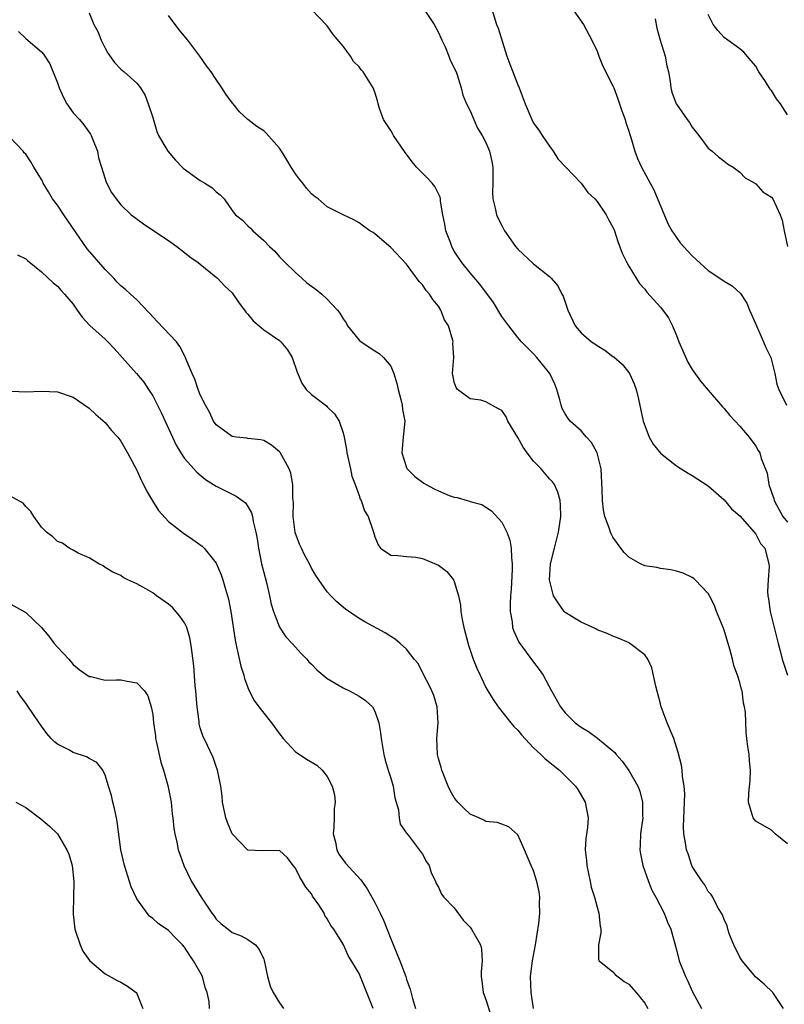
# Model space of a CAD drawing. Units: inches. Extents: x 2571000 to 2574000, y 1545000 to 1548000.
# Drawn here: x 2572114 to 2572211, y 1545446 to 1545570 of the extents above; entities that cross this region are included whole.
import ezdxf

# ---------------------------------------------------------------- set-up
doc = ezdxf.new("R2010")
doc.units = ezdxf.units.IN
doc.header["$MEASUREMENT"] = 0
doc.layers.add('LD25711545_2ft', color=254, linetype='Continuous')

msp = doc.modelspace()

# ---------------------------------------------------------------- linework, layer by layer
at = {"layer": 'LD25711545_2ft'}
for points, elevation in [([(2572173, 1545573.45), (2572174.32, 1545569), (2572174.52, 1545568.52), (2572175.64, 1545565), (2572175.99, 1545563.99), (2572176.4, 1545563), (2572177, 1545561.37), (2572177.18, 1545561), (2572177.93, 1545559), (2572178.76, 1545557), (2572179, 1545556.56), (2572179.68, 1545555.68), (2572180.1, 1545555), (2572181, 1545553.63), (2572181.48, 1545553), (2572182.06, 1545552.06), (2572183.05, 1545551), (2572185, 1545548.97), (2572185.83, 1545547.83), (2572186.72, 1545547), (2572187, 1545546.66), (2572188.15, 1545545), (2572188.42, 1545544.42), (2572189, 1545543.45), (2572189.19, 1545543), (2572189.62, 1545541.62), (2572190.18, 1545540.18), (2572190.74, 1545539), (2572191, 1545538.53), (2572191.91, 1545537), (2572192.35, 1545536.35), (2572193, 1545535.63), (2572193.27, 1545535.27), (2572195, 1545533.38), (2572195.3, 1545533), (2572196.01, 1545532.01), (2572196.49, 1545531), (2572197, 1545529.8), (2572197.32, 1545529), (2572198.44, 1545526.44), (2572199, 1545525.5), (2572200.03, 1545524.03), (2572201, 1545522.9), (2572202.79, 1545520.79), (2572203, 1545520.61), (2572203.73, 1545519.73), (2572205, 1545518.36), (2572206.15, 1545517), (2572207, 1545515.83), (2572207.32, 1545515.32), (2572207.49, 1545515), (2572207.69, 1545514.31), (2572208.43, 1545512.43), (2572208.64, 1545511), (2572209, 1545510.03), (2572209.26, 1545509.26), (2572209.3, 1545509), (2572209.9, 1545507.9), (2572210.42, 1545507), (2572211, 1545506.27)], 7886), ([(2572123, 1545570.45), (2572123.58, 1545569), (2572124.1, 1545568.1), (2572124.51, 1545567), (2572125, 1545565.98), (2572125.37, 1545565.37), (2572126.19, 1545564.19), (2572127, 1545563.35), (2572127.42, 1545563), (2572129, 1545561.58), (2572129.46, 1545561), (2572130.04, 1545560.04), (2572130.45, 1545559), (2572131, 1545557.24), (2572131.51, 1545555.51), (2572131.74, 1545555), (2572132.89, 1545553), (2572133.88, 1545551.88), (2572134.71, 1545551), (2572134.86, 1545550.86), (2572137, 1545549.34), (2572137.57, 1545549), (2572138.44, 1545548.44), (2572139, 1545547.9), (2572139.52, 1545547.52), (2572140, 1545547), (2572141, 1545545.56), (2572141.44, 1545545), (2572142.31, 1545544.31), (2572143, 1545543.61), (2572143.32, 1545543.32), (2572143.62, 1545543), (2572145, 1545541.78), (2572145.74, 1545541), (2572146.4, 1545540.4), (2572147, 1545539.72), (2572147.7, 1545539), (2572149, 1545537.73), (2572149.79, 1545537), (2572150.44, 1545536.44), (2572151, 1545536), (2572151.6, 1545535.6), (2572152.31, 1545535), (2572153, 1545534.37), (2572154.29, 1545533), (2572154.6, 1545532.6), (2572155, 1545531.88), (2572155.37, 1545531.37), (2572155.57, 1545531), (2572157, 1545529.22), (2572157.26, 1545529), (2572159, 1545527.86), (2572159.54, 1545527.54), (2572160.08, 1545527), (2572161, 1545525.91), (2572161.38, 1545525), (2572161.76, 1545523.76), (2572161.93, 1545523), (2572162.28, 1545521.73), (2572162.44, 1545521), (2572162.48, 1545520.48), (2572162.76, 1545519), (2572162.62, 1545517.38), (2572162.53, 1545516.53), (2572162.39, 1545515), (2572163, 1545513.14), (2572163.06, 1545513), (2572164.02, 1545512.02), (2572165.17, 1545511.17), (2572165.45, 1545511), (2572166.46, 1545510.46), (2572167, 1545510.21), (2572168.35, 1545509.65), (2572169, 1545509.42), (2572169.39, 1545509.39), (2572170.61, 1545509), (2572170.92, 1545508.92), (2572171, 1545508.88), (2572172.49, 1545508.49), (2572173, 1545508.18), (2572173.71, 1545507.71), (2572175, 1545506.28), (2572175.63, 1545505), (2572176.01, 1545504.01), (2572176.18, 1545503), (2572176.21, 1545501.79), (2572176.31, 1545501), (2572176.3, 1545500.3), (2572176.19, 1545497.81), (2572176.1, 1545497), (2572176.03, 1545496.03), (2572176.06, 1545495), (2572176.29, 1545493.71), (2572176.35, 1545493), (2572176.52, 1545492.52), (2572177.14, 1545491.14), (2572179, 1545488.64), (2572179.72, 1545487.72), (2572180.21, 1545487), (2572181.27, 1545485), (2572182.38, 1545483), (2572183, 1545482.24), (2572184.25, 1545481), (2572185, 1545480.45), (2572185.9, 1545479.9), (2572187.05, 1545479.05), (2572189, 1545477.44), (2572189.23, 1545477.23), (2572189.41, 1545477), (2572190.16, 1545476.16), (2572191, 1545474.99), (2572192.13, 1545473), (2572192.38, 1545472.38), (2572192.74, 1545471), (2572192.74, 1545469.26), (2572192.76, 1545469), (2572192.48, 1545467), (2572192.45, 1545465.55), (2572192.4, 1545465), (2572192.46, 1545464.46), (2572192.78, 1545463), (2572193.46, 1545461), (2572193.89, 1545459.89), (2572194.39, 1545459), (2572195.46, 1545457), (2572195.87, 1545455.87), (2572196.28, 1545455), (2572197, 1545452.39), (2572197.36, 1545451), (2572198.13, 1545449), (2572198.42, 1545448.42), (2572199, 1545447.19), (2572200.17, 1545445)], 7878), ([(2572211, 1545465.72), (2572209.45, 1545467), (2572209, 1545467.44), (2572207, 1545468.61), (2572206.67, 1545469), (2572206.28, 1545470.28), (2572206.09, 1545471), (2572206.12, 1545472.12), (2572206.3, 1545473.7), (2572206.33, 1545475), (2572206.21, 1545476.21), (2572206.16, 1545477), (2572206, 1545478), (2572205.89, 1545479), (2572205.78, 1545479.78), (2572205.69, 1545482.31), (2572205.59, 1545483), (2572205.46, 1545483.46), (2572205.29, 1545485), (2572205.2, 1545485.2), (2572205, 1545486.05), (2572204.71, 1545487), (2572204.22, 1545488.22), (2572204.07, 1545489), (2572203.74, 1545490.26), (2572203, 1545492.67), (2572202.88, 1545493), (2572202.07, 1545495), (2572201.78, 1545495.78), (2572201.16, 1545497), (2572201, 1545497.29), (2572199.37, 1545499), (2572199.18, 1545499.18), (2572199, 1545499.28), (2572197.85, 1545499.85), (2572197, 1545500.11), (2572196.28, 1545500.28), (2572195, 1545500.45), (2572194.55, 1545500.55), (2572193, 1545500.76), (2572192.47, 1545501), (2572191, 1545501.84), (2572190.43, 1545502.43), (2572189.98, 1545503), (2572189.59, 1545503.59), (2572189, 1545504.4), (2572188.79, 1545504.79), (2572188.7, 1545505), (2572188.57, 1545505.43), (2572187.99, 1545507), (2572187.81, 1545507.81), (2572187.68, 1545509), (2572187.66, 1545510.34), (2572187.52, 1545513), (2572187.02, 1545515.02), (2572186.3, 1545516.3), (2572185.66, 1545517), (2572185, 1545517.77), (2572183.6, 1545519), (2572183.34, 1545519.34), (2572183, 1545519.9), (2572182.61, 1545520.61), (2572182.49, 1545521), (2572182.31, 1545521.69), (2572181.93, 1545523), (2572181.66, 1545523.66), (2572181.03, 1545525), (2572179.42, 1545527), (2572179, 1545527.47), (2572177.49, 1545529), (2572177, 1545529.55), (2572175.87, 1545531), (2572175.51, 1545531.51), (2572175, 1545532.19), (2572173.93, 1545533.93), (2572172.24, 1545536.24), (2572171, 1545537.68), (2572169.95, 1545539), (2572169, 1545540.41), (2572168.78, 1545540.78), (2572168.68, 1545541), (2572168.51, 1545541.49), (2572167.94, 1545543), (2572167.8, 1545543.8), (2572167.55, 1545545), (2572167.27, 1545546.73), (2572167.26, 1545547), (2572167.23, 1545547.23), (2572166.55, 1545548.55), (2572166.21, 1545549), (2572165.62, 1545549.62), (2572165, 1545550.23), (2572164.26, 1545551), (2572163.69, 1545551.69), (2572163, 1545552.64), (2572162.83, 1545552.83), (2572161.34, 1545555), (2572161.23, 1545555.23), (2572161, 1545555.64), (2572160.1, 1545557), (2572159.6, 1545558.4), (2572159.4, 1545559), (2572159.34, 1545559.34), (2572159, 1545560.47), (2572158.77, 1545561), (2572157.53, 1545563), (2572157.28, 1545563.28), (2572157, 1545563.66), (2572156.32, 1545564.32), (2572155.94, 1545565), (2572155, 1545566.24), (2572153.73, 1545567.73), (2572153, 1545568.8), (2572151, 1545570.86)], 7882), ([(2572165.38, 1545570.62), (2572166.46, 1545569), (2572167, 1545567.98), (2572167.31, 1545567.31), (2572167.44, 1545567), (2572167.84, 1545566.16), (2572168.33, 1545565), (2572168.48, 1545564.48), (2572169.23, 1545563), (2572169.37, 1545562.63), (2572169.87, 1545561), (2572170.09, 1545560.09), (2572170.55, 1545559), (2572171, 1545558.09), (2572171.45, 1545557), (2572171.93, 1545555.93), (2572172.51, 1545555), (2572173, 1545554.11), (2572173.45, 1545553), (2572173.72, 1545551.72), (2572173.85, 1545551), (2572173.87, 1545549), (2572173.82, 1545547.82), (2572173.87, 1545547), (2572174.17, 1545545.83), (2572174.31, 1545545), (2572174.53, 1545544.53), (2572175, 1545543.65), (2572175.32, 1545543), (2572176.71, 1545541), (2572177, 1545540.65), (2572179, 1545538.83), (2572181, 1545537.21), (2572181.22, 1545537), (2572182.04, 1545536.04), (2572182.57, 1545535), (2572182.73, 1545534.73), (2572183.3, 1545533), (2572184.25, 1545531), (2572185, 1545530.11), (2572186.31, 1545529), (2572186.73, 1545528.73), (2572187, 1545528.51), (2572187.96, 1545527.96), (2572189, 1545527.16), (2572189.1, 1545527.1), (2572190.18, 1545526.18), (2572191, 1545525.14), (2572191.1, 1545525), (2572191.69, 1545523.69), (2572191.93, 1545523), (2572192.22, 1545521.78), (2572192.81, 1545519), (2572193, 1545518.45), (2572193.57, 1545517), (2572194.08, 1545516.08), (2572195, 1545514.95), (2572197, 1545513.35), (2572197.61, 1545513), (2572198.46, 1545512.46), (2572199, 1545512.16), (2572199.69, 1545511.69), (2572201, 1545510.86), (2572203, 1545509.1), (2572203.96, 1545507.96), (2572205, 1545507.05), (2572206.81, 1545505), (2572207, 1545504.76), (2572207.59, 1545503.59), (2572208.12, 1545503), (2572208.64, 1545501), (2572208.67, 1545500.67), (2572208.54, 1545499), (2572208.48, 1545497.52), (2572208.51, 1545497), (2572208.59, 1545496.59), (2572208.81, 1545495), (2572209.65, 1545491.65), (2572209.8, 1545491), (2572210.06, 1545490.06), (2572210.33, 1545489), (2572210.51, 1545488.51), (2572211.01, 1545487)], 7884), ([(2572183.86, 1545571), (2572185.31, 1545569), (2572186.33, 1545567), (2572187, 1545565.62), (2572187.22, 1545565), (2572187.73, 1545563.73), (2572189, 1545561.25), (2572189.1, 1545561), (2572189.62, 1545559.62), (2572190.11, 1545558.11), (2572190.52, 1545557), (2572190.62, 1545556.62), (2572191, 1545555.55), (2572191.12, 1545555.12), (2572191.26, 1545554.74), (2572191.77, 1545553), (2572192.11, 1545552.11), (2572192.59, 1545551), (2572193.67, 1545549), (2572194.16, 1545548.16), (2572195.92, 1545543.92), (2572196.43, 1545543), (2572197, 1545542.14), (2572197.49, 1545541.48), (2572198.42, 1545540.42), (2572199, 1545539.81), (2572201, 1545537.98), (2572202.47, 1545537), (2572203, 1545536.62), (2572204.04, 1545536.04), (2572205.07, 1545535.07), (2572205.86, 1545533.86), (2572206.21, 1545533), (2572207, 1545531.22), (2572207.07, 1545531), (2572207.97, 1545529), (2572208.27, 1545528.27), (2572208.89, 1545527), (2572209.39, 1545525), (2572209.66, 1545523.66), (2572209.89, 1545523), (2572210.88, 1545521)], 7888), ([(2572210.5, 1545445), (2572209.39, 1545446.61), (2572209.14, 1545447), (2572208.06, 1545448.06), (2572207, 1545448.94), (2572205.27, 1545451), (2572205, 1545451.44), (2572204.23, 1545453), (2572203.68, 1545454.32), (2572203.46, 1545455), (2572203.4, 1545455.4), (2572203, 1545456.21), (2572202.81, 1545456.81), (2572202.19, 1545457.81), (2572201.59, 1545459), (2572201.36, 1545459.36), (2572201, 1545459.73), (2572200.58, 1545460.58), (2572200.24, 1545461), (2572199, 1545462.89), (2572198.95, 1545463), (2572198.46, 1545464.46), (2572198.26, 1545465), (2572198.13, 1545465.87), (2572197.92, 1545467), (2572197.88, 1545467.88), (2572198.02, 1545471), (2572198.04, 1545472.04), (2572197.97, 1545473), (2572197.77, 1545474.23), (2572197.73, 1545475), (2572197.64, 1545475.64), (2572197.24, 1545477.24), (2572196.67, 1545479), (2572195.83, 1545481), (2572195.09, 1545483), (2572195, 1545483.38), (2572194.39, 1545485.61), (2572193.92, 1545487.92), (2572193.39, 1545489), (2572193, 1545489.56), (2572191.14, 1545491), (2572191.05, 1545491.05), (2572189.67, 1545491.67), (2572189, 1545491.91), (2572188.26, 1545492.26), (2572187, 1545492.72), (2572186.83, 1545492.83), (2572185, 1545493.66), (2572183, 1545494.87), (2572182.87, 1545495), (2572182.09, 1545496.09), (2572181.53, 1545497), (2572181.01, 1545499), (2572181.13, 1545501), (2572181.64, 1545503), (2572181.83, 1545503.83), (2572182.16, 1545505), (2572182.44, 1545507), (2572182.41, 1545508.41), (2572182.35, 1545509), (2572182.07, 1545510.07), (2572181.62, 1545511), (2572181.37, 1545511.37), (2572181, 1545511.75), (2572179.94, 1545513), (2572179, 1545513.94), (2572178.19, 1545515), (2572177.7, 1545515.7), (2572177, 1545516.94), (2572175.76, 1545519), (2572175.54, 1545519.54), (2572175, 1545520.32), (2572174.57, 1545520.57), (2572173.74, 1545521), (2572173, 1545521.43), (2572172.36, 1545521.64), (2572171, 1545521.83), (2572169.4, 1545523), (2572169.24, 1545523.24), (2572169, 1545523.93), (2572168.84, 1545524.84), (2572168.79, 1545525), (2572168.94, 1545527), (2572168.84, 1545528.84), (2572168.85, 1545529), (2572168.83, 1545529.17), (2572168.28, 1545531), (2572167.78, 1545531.78), (2572167.33, 1545533), (2572167, 1545533.48), (2572166.31, 1545534.31), (2572165.88, 1545535), (2572165.46, 1545535.46), (2572165, 1545536.18), (2572164.59, 1545536.59), (2572163, 1545538.77), (2572161, 1545540.88), (2572159, 1545542.62), (2572158.77, 1545542.77), (2572158.38, 1545543), (2572157.57, 1545543.57), (2572157, 1545544), (2572156.35, 1545544.35), (2572155, 1545544.98), (2572153, 1545546.01), (2572151.87, 1545547), (2572151.36, 1545547.36), (2572151, 1545547.65), (2572150.37, 1545548.37), (2572149.92, 1545549), (2572149.49, 1545549.49), (2572149, 1545550.18), (2572148.45, 1545551), (2572147.91, 1545551.91), (2572147.22, 1545553), (2572147, 1545553.41), (2572145.3, 1545555.3), (2572145, 1545555.58), (2572144.13, 1545556.13), (2572143, 1545557.01), (2572141.96, 1545557.96), (2572141.16, 1545559), (2572141.08, 1545559.08), (2572140.2, 1545560.2), (2572139.7, 1545561), (2572139, 1545562.03), (2572138.39, 1545563), (2572137.77, 1545563.77), (2572136.96, 1545565), (2572135.45, 1545567), (2572134.32, 1545568.32), (2572133, 1545570.1)], 7880), ([(2572194.3, 1545569.7), (2572194.53, 1545568.53), (2572194.94, 1545567), (2572195.57, 1545565), (2572195.79, 1545563.79), (2572195.99, 1545563), (2572196.21, 1545561.79), (2572196.29, 1545561), (2572196.44, 1545560.44), (2572196.96, 1545559), (2572197, 1545558.93), (2572198.34, 1545557), (2572198.63, 1545556.63), (2572199, 1545556.05), (2572199.83, 1545555), (2572201, 1545553.41), (2572201.5, 1545553), (2572202.29, 1545552.29), (2572203, 1545551.74), (2572203.43, 1545551.43), (2572204.17, 1545551), (2572205, 1545550.38), (2572205.67, 1545549.67), (2572206.87, 1545549), (2572206.94, 1545548.94), (2572207, 1545548.91), (2572207.9, 1545547.9), (2572209, 1545547.21), (2572209.16, 1545547), (2572210.08, 1545545), (2572210.33, 1545544.33), (2572210.56, 1545543), (2572210.99, 1545540.99)], 7890), ([(2572211, 1545557.59), (2572210.1, 1545559), (2572209.63, 1545559.63), (2572209, 1545560.65), (2572208.83, 1545560.83), (2572208.21, 1545561.79), (2572207.4, 1545563), (2572207, 1545563.73), (2572206.42, 1545564.42), (2572205.48, 1545565.48), (2572205, 1545565.93), (2572203.47, 1545567), (2572203, 1545567.36), (2572202.22, 1545568.22), (2572201.63, 1545569), (2572201, 1545570.22)], 7892), ([(2572114.09, 1545568.09), (2572115, 1545567.2), (2572117, 1545565.53), (2572117.26, 1545565.26), (2572118.04, 1545564.04), (2572119, 1545561.64), (2572119.22, 1545561), (2572119.76, 1545559.76), (2572120.17, 1545559), (2572121, 1545557.86), (2572121.77, 1545557), (2572122.33, 1545556.33), (2572123.18, 1545555.18), (2572123.27, 1545555), (2572123.42, 1545554.58), (2572124.03, 1545553), (2572124.19, 1545552.19), (2572124.54, 1545551), (2572125.13, 1545549.13), (2572125.83, 1545547.83), (2572126.41, 1545547), (2572127, 1545546.26), (2572128.31, 1545545), (2572128.69, 1545544.69), (2572129.86, 1545543.86), (2572131.13, 1545543), (2572133, 1545541.77), (2572134.06, 1545541), (2572135, 1545540.27), (2572135.69, 1545539.69), (2572136.72, 1545539), (2572137, 1545538.76), (2572139, 1545537.15), (2572139.17, 1545537), (2572140.04, 1545536.04), (2572141, 1545535.15), (2572141.88, 1545533.88), (2572142.56, 1545533), (2572142.74, 1545532.74), (2572143, 1545532.49), (2572143.66, 1545531.66), (2572144.42, 1545531), (2572145, 1545530.52), (2572147, 1545529.14), (2572147.17, 1545529), (2572148, 1545528), (2572148.59, 1545527), (2572149.19, 1545525.19), (2572149.8, 1545523.8), (2572150.36, 1545523), (2572151, 1545522.35), (2572152.92, 1545520.92), (2572153, 1545520.82), (2572153.93, 1545519.93), (2572154.48, 1545519), (2572155, 1545517.52), (2572155.13, 1545517), (2572155.44, 1545515.44), (2572155.48, 1545515), (2572155.92, 1545513), (2572156.08, 1545512.08), (2572156.52, 1545511), (2572157, 1545509.63), (2572157.15, 1545509.15), (2572157.26, 1545509), (2572157.7, 1545507.71), (2572158.17, 1545507), (2572158.75, 1545505.25), (2572158.88, 1545504.88), (2572159, 1545504.41), (2572159.4, 1545503.4), (2572159.72, 1545503), (2572161, 1545502.13), (2572161.91, 1545502.09), (2572163, 1545501.96), (2572164.16, 1545501.84), (2572165, 1545501.71), (2572165.49, 1545501.49), (2572167, 1545500.86), (2572168.05, 1545500.06), (2572168.89, 1545499), (2572169, 1545498.8), (2572169.53, 1545497), (2572169.8, 1545495.8), (2572169.83, 1545495), (2572169.98, 1545494.02), (2572170.2, 1545493), (2572170.78, 1545490.78), (2572171.4, 1545489), (2572171.86, 1545487.86), (2572172.25, 1545487), (2572173, 1545485.43), (2572173.24, 1545485), (2572173.91, 1545483.91), (2572174.53, 1545483), (2572176.14, 1545481), (2572176.51, 1545480.51), (2572177, 1545480.04), (2572177.47, 1545479.47), (2572179, 1545477.85), (2572179.9, 1545477), (2572180.44, 1545476.44), (2572182.26, 1545475), (2572183, 1545474.29), (2572184.29, 1545473), (2572184.57, 1545472.57), (2572185.48, 1545471), (2572185.89, 1545469), (2572185.78, 1545467.78), (2572185.6, 1545466.4), (2572185.49, 1545465), (2572185.65, 1545463.65), (2572185.69, 1545463), (2572186.15, 1545461), (2572186.27, 1545460.27), (2572186.68, 1545459), (2572187, 1545457.77), (2572187.24, 1545457), (2572187.37, 1545455.37), (2572187.46, 1545455), (2572187.48, 1545454.52), (2572187.19, 1545453), (2572187.17, 1545451.17), (2572187.25, 1545451), (2572189, 1545449.59), (2572189.26, 1545449.26), (2572190.41, 1545448.41), (2572191, 1545448.06), (2572191.92, 1545447), (2572193, 1545445.65), (2572193.38, 1545445)], 7876), ([(2572179.01, 1545445), (2572178.69, 1545447), (2572178.62, 1545449), (2572178.86, 1545451), (2572179.23, 1545453), (2572179.68, 1545455.68), (2572179.8, 1545457), (2572179.74, 1545458.26), (2572179.8, 1545459), (2572179.7, 1545459.7), (2572179.42, 1545461), (2572179, 1545462.32), (2572178.69, 1545463), (2572178.18, 1545464.18), (2572177.85, 1545465), (2572177, 1545466.86), (2572175.87, 1545467.87), (2572175, 1545468.21), (2572174.41, 1545468.41), (2572173, 1545468.57), (2572172.73, 1545468.73), (2572172.09, 1545469), (2572171, 1545469.49), (2572170.23, 1545470.23), (2572169.45, 1545471), (2572169.24, 1545471.24), (2572169, 1545471.56), (2572168.47, 1545472.47), (2572168.23, 1545473), (2572167.43, 1545475), (2572167.36, 1545475.36), (2572167, 1545476.51), (2572166.89, 1545477), (2572166.82, 1545479), (2572166.99, 1545481), (2572166.86, 1545483), (2572166.41, 1545484.41), (2572166.17, 1545485), (2572165.81, 1545485.81), (2572165.16, 1545487), (2572164.44, 1545488.44), (2572163.97, 1545489), (2572163, 1545490.26), (2572162.17, 1545491), (2572161.54, 1545491.54), (2572161, 1545491.85), (2572160.31, 1545492.31), (2572157.72, 1545493.72), (2572157, 1545494.14), (2572155.29, 1545495.29), (2572154.22, 1545496.22), (2572153.44, 1545497), (2572153, 1545497.49), (2572151.57, 1545499.57), (2572151, 1545500.48), (2572150.76, 1545501), (2572150.14, 1545502.14), (2572149.74, 1545503), (2572149.51, 1545503.51), (2572148.96, 1545504.96), (2572148.7, 1545507), (2572148.73, 1545508.73), (2572148.72, 1545509), (2572148.67, 1545509.33), (2572148.68, 1545511), (2572148.43, 1545512.43), (2572148.2, 1545513), (2572147.06, 1545515.06), (2572147, 1545515.13), (2572145.98, 1545515.98), (2572145, 1545516.56), (2572144.65, 1545516.65), (2572143, 1545516.83), (2572142.86, 1545516.86), (2572141.57, 1545517), (2572141, 1545517.08), (2572139, 1545518.54), (2572138.66, 1545519), (2572138.14, 1545520.14), (2572137.64, 1545521), (2572137, 1545522.33), (2572136.73, 1545523), (2572136.3, 1545524.3), (2572135.96, 1545525), (2572135.23, 1545526.77), (2572135.1, 1545527.1), (2572135, 1545527.27), (2572134.42, 1545528.42), (2572133.99, 1545529), (2572131.55, 1545531.55), (2572130.6, 1545532.6), (2572129, 1545534.29), (2572128.19, 1545535), (2572127.58, 1545535.58), (2572127, 1545536.03), (2572126.52, 1545536.52), (2572126.1, 1545537), (2572125, 1545538.11), (2572123.68, 1545539.68), (2572122.73, 1545540.73), (2572119.81, 1545545), (2572119, 1545546.23), (2572118.39, 1545547), (2572117.89, 1545547.89), (2572117.19, 1545549), (2572117.14, 1545549.14), (2572117, 1545549.44), (2572116.03, 1545551), (2572115.66, 1545551.66), (2572115, 1545552.66), (2572114.82, 1545552.82), (2572114.68, 1545553), (2572113, 1545554.79)], 7874), ([(2572113.95, 1545539.95), (2572115, 1545539.46), (2572115.23, 1545539.23), (2572117, 1545537.8), (2572118.44, 1545536.44), (2572119, 1545536.01), (2572119.47, 1545535.47), (2572119.91, 1545535), (2572121, 1545533.72), (2572121.48, 1545533), (2572122.12, 1545532.12), (2572123.07, 1545531.07), (2572125, 1545529.32), (2572125.33, 1545529), (2572126.15, 1545528.15), (2572128.98, 1545525), (2572129.89, 1545523.89), (2572130.49, 1545523), (2572131, 1545522.17), (2572131.62, 1545521), (2572132.07, 1545520.07), (2572133.95, 1545515.96), (2572134.54, 1545515), (2572135, 1545514.31), (2572136.56, 1545512.56), (2572137.64, 1545511.64), (2572138.68, 1545511), (2572139, 1545510.79), (2572141, 1545509.79), (2572141.54, 1545509.54), (2572142.7, 1545508.7), (2572143, 1545508.26), (2572143.46, 1545507.46), (2572143.56, 1545507), (2572143.65, 1545506.35), (2572143.99, 1545505), (2572144.15, 1545504.15), (2572144.32, 1545503), (2572144.73, 1545501), (2572145, 1545499.92), (2572145.33, 1545498.67), (2572145.73, 1545497), (2572145.94, 1545495.94), (2572146.22, 1545495), (2572147, 1545493.05), (2572147.8, 1545491.8), (2572148.58, 1545491), (2572149.7, 1545489.7), (2572150.43, 1545489), (2572150.69, 1545488.69), (2572151, 1545488.39), (2572151.67, 1545487.67), (2572153, 1545486.56), (2572154.01, 1545485.99), (2572155, 1545485.38), (2572155.8, 1545485), (2572157, 1545484.34), (2572157.8, 1545483.8), (2572158.69, 1545483), (2572159, 1545482.44), (2572159.52, 1545481), (2572159.73, 1545479.73), (2572159.79, 1545479), (2572160.11, 1545477), (2572160.29, 1545476.29), (2572160.68, 1545475), (2572161, 1545474.02), (2572161.29, 1545473), (2572161.53, 1545471.53), (2572161.97, 1545470.03), (2572162.07, 1545469), (2572162.2, 1545468.2), (2572163, 1545467.07), (2572163.02, 1545467.02), (2572163.23, 1545466.77), (2572164.77, 1545464.77), (2572165, 1545464.44), (2572165.49, 1545463.49), (2572165.85, 1545463), (2572166.11, 1545462.11), (2572166.66, 1545461), (2572166.73, 1545460.73), (2572167, 1545460.29), (2572167.38, 1545459.38), (2572167.7, 1545459), (2572169, 1545457.67), (2572170.11, 1545456.11), (2572171, 1545455.24), (2572171.18, 1545455), (2572172.31, 1545453), (2572172.45, 1545452.45), (2572172.52, 1545451), (2572172.4, 1545449.6), (2572172.41, 1545449), (2572172.46, 1545448.46), (2572172.66, 1545447), (2572173, 1545446.11), (2572173.74, 1545443.74)], 7872), ([(2572113.24, 1545522.76), (2572115, 1545522.7), (2572117, 1545522.76), (2572119, 1545522.68), (2572121, 1545522), (2572123, 1545520.63), (2572123.83, 1545519.83), (2572125, 1545518.83), (2572125.83, 1545517.83), (2572126.59, 1545517), (2572127, 1545516.48), (2572127.84, 1545515), (2572129, 1545512.82), (2572129.56, 1545511.56), (2572129.84, 1545511), (2572130.21, 1545510.21), (2572130.96, 1545508.96), (2572131.74, 1545507.74), (2572133, 1545506.35), (2572134.87, 1545504.87), (2572136.07, 1545504.07), (2572137.25, 1545503.25), (2572137.5, 1545503), (2572139, 1545501.11), (2572139.64, 1545499.64), (2572139.84, 1545499), (2572140.16, 1545497.84), (2572140.43, 1545497), (2572140.56, 1545496.56), (2572140.84, 1545495), (2572141.38, 1545491.38), (2572141.46, 1545491), (2572141.62, 1545490.38), (2572142.11, 1545488.11), (2572142.49, 1545487), (2572142.58, 1545486.58), (2572143, 1545485.42), (2572143.18, 1545485), (2572143.8, 1545483.8), (2572144.36, 1545483), (2572145, 1545482.19), (2572145.99, 1545481), (2572147, 1545479.6), (2572147.46, 1545479), (2572149, 1545477.35), (2572149.2, 1545477.2), (2572150.4, 1545476.4), (2572151.67, 1545475.67), (2572152.35, 1545475), (2572153, 1545474.21), (2572153.6, 1545473), (2572153.9, 1545471.9), (2572153.98, 1545471), (2572153.85, 1545470.15), (2572153.85, 1545469), (2572153.81, 1545467.81), (2572153.76, 1545467), (2572154.04, 1545465.96), (2572154.2, 1545465), (2572154.44, 1545464.44), (2572155.29, 1545463.29), (2572157.22, 1545461.22), (2572158.05, 1545460.05), (2572158.62, 1545459), (2572159, 1545458.36), (2572159.65, 1545457), (2572160.1, 1545456.1), (2572161, 1545453.76), (2572162.14, 1545451), (2572162.89, 1545449), (2572163, 1545448.64), (2572163.45, 1545447.44), (2572163.74, 1545446.26), (2572164.11, 1545445)], 7870), ([(2572158.77, 1545445), (2572157, 1545449.39), (2572155.65, 1545451.65), (2572155.06, 1545453), (2572155, 1545453.11), (2572153.84, 1545455), (2572153.44, 1545455.44), (2572153, 1545456.3), (2572152.71, 1545456.71), (2572152.62, 1545457), (2572151.94, 1545458.06), (2572151.16, 1545459.16), (2572151, 1545459.42), (2572150.28, 1545460.28), (2572149.87, 1545461), (2572149.54, 1545461.54), (2572149, 1545462.69), (2572148.7, 1545463), (2572147.99, 1545463.99), (2572147, 1545464.91), (2572144.84, 1545464.84), (2572143, 1545464.95), (2572141, 1545466.99), (2572140.42, 1545468.42), (2572140.23, 1545469), (2572139.81, 1545471), (2572139.75, 1545471.75), (2572139.59, 1545473), (2572139.18, 1545475), (2572139.14, 1545475.14), (2572139, 1545475.5), (2572138.63, 1545476.63), (2572137.89, 1545478.11), (2572137.33, 1545479.33), (2572137, 1545480.35), (2572136.86, 1545480.86), (2572136.84, 1545481), (2572136.84, 1545481.16), (2572136.59, 1545483), (2572136.47, 1545484.47), (2572136.45, 1545485), (2572136.37, 1545485.63), (2572136.17, 1545488.17), (2572135.92, 1545490.08), (2572135.81, 1545491), (2572135.68, 1545491.68), (2572135.29, 1545493), (2572135, 1545493.59), (2572134.44, 1545494.44), (2572133.5, 1545495.5), (2572133, 1545495.94), (2572131.48, 1545497), (2572131, 1545497.35), (2572130.12, 1545497.88), (2572129, 1545498.5), (2572127.89, 1545499), (2572127.29, 1545499.29), (2572127, 1545499.54), (2572125.98, 1545499.98), (2572125, 1545500.57), (2572124.75, 1545500.75), (2572124.21, 1545501), (2572123, 1545501.77), (2572121.62, 1545502.38), (2572121, 1545502.76), (2572120.49, 1545503), (2572119.62, 1545503.62), (2572119, 1545503.84), (2572118.42, 1545504.42), (2572117.6, 1545505), (2572117, 1545505.62), (2572116.04, 1545507), (2572115.63, 1545507.63), (2572115, 1545508.23), (2572114.66, 1545508.66), (2572113, 1545509.57)], 7868), ([(2572112.35, 1545496.35), (2572115, 1545494.89), (2572117.01, 1545493.01), (2572117.92, 1545491.92), (2572118.59, 1545491), (2572119, 1545490.5), (2572120.42, 1545489), (2572121, 1545488.33), (2572121.72, 1545487.72), (2572123, 1545486.84), (2572123.19, 1545486.81), (2572125, 1545486.38), (2572126.39, 1545486.4), (2572127, 1545486.42), (2572127.78, 1545486.22), (2572129, 1545486.01), (2572129.97, 1545485), (2572130.39, 1545484.39), (2572130.83, 1545483), (2572131, 1545482.02), (2572131.1, 1545481), (2572131.34, 1545479.34), (2572131.37, 1545479), (2572131.49, 1545478.51), (2572132.01, 1545476.01), (2572132.36, 1545475), (2572132.91, 1545473.09), (2572133, 1545472.66), (2572133.31, 1545471), (2572133.47, 1545469.47), (2572133.55, 1545469), (2572133.68, 1545467.68), (2572133.8, 1545467), (2572134.05, 1545465.95), (2572134.23, 1545465), (2572134.42, 1545464.42), (2572134.93, 1545463), (2572135.89, 1545461), (2572137.09, 1545459), (2572138.45, 1545457), (2572138.69, 1545456.69), (2572139, 1545456.25), (2572139.65, 1545455.65), (2572140.51, 1545455), (2572141, 1545454.58), (2572142.14, 1545454.14), (2572143, 1545453.67), (2572143.94, 1545453), (2572144.43, 1545452.43), (2572145, 1545451.19), (2572145.05, 1545451.05), (2572145.46, 1545449), (2572145.82, 1545447.82), (2572146.2, 1545447), (2572147, 1545445.7), (2572147.47, 1545445)], 7866), ([(2572138.15, 1545445), (2572138.12, 1545445.88), (2572137.88, 1545447), (2572137.63, 1545447.63), (2572137.27, 1545449), (2572136.16, 1545451), (2572135.67, 1545451.67), (2572135, 1545452.72), (2572134.76, 1545453), (2572133.88, 1545453.88), (2572133, 1545454.82), (2572131.7, 1545455.7), (2572131, 1545456.35), (2572130.61, 1545456.61), (2572130.3, 1545457), (2572129, 1545458.79), (2572128.31, 1545460.31), (2572128.07, 1545461), (2572127.43, 1545463), (2572127, 1545465), (2572126.54, 1545468.54), (2572126.44, 1545469), (2572126.21, 1545470.21), (2572125.96, 1545471), (2572125.83, 1545471.83), (2572125.43, 1545473), (2572125, 1545474.38), (2572124.7, 1545475), (2572123.98, 1545475.98), (2572123, 1545476.48), (2572122.68, 1545476.68), (2572121, 1545477.25), (2572120.43, 1545477.57), (2572119, 1545478.31), (2572118.61, 1545478.61), (2572118.22, 1545479), (2572117.65, 1545479.65), (2572117, 1545480.56), (2572116.08, 1545481.92), (2572115.19, 1545483.19), (2572115, 1545483.48), (2572114.34, 1545484.34), (2572113.91, 1545485)], 7864), ([(2572113.75, 1545471), (2572115, 1545470.33), (2572116.9, 1545468.9), (2572117.98, 1545467.98), (2572119, 1545467), (2572120.19, 1545465), (2572120.43, 1545464.43), (2572120.87, 1545463), (2572121.08, 1545461), (2572121.02, 1545459.02), (2572120.99, 1545457.01), (2572121, 1545456.88), (2572121.2, 1545455), (2572121.85, 1545453), (2572122.22, 1545452.22), (2572123.04, 1545451.04), (2572123.08, 1545451), (2572125, 1545449.37), (2572126.52, 1545448.52), (2572127, 1545448.29), (2572127.81, 1545447.81), (2572128.9, 1545447), (2572129, 1545446.89), (2572129.78, 1545445)], 7862)]:
    msp.add_lwpolyline(points, dxfattribs=dict(at, elevation=elevation))

doc.saveas('drawing.dxf')
